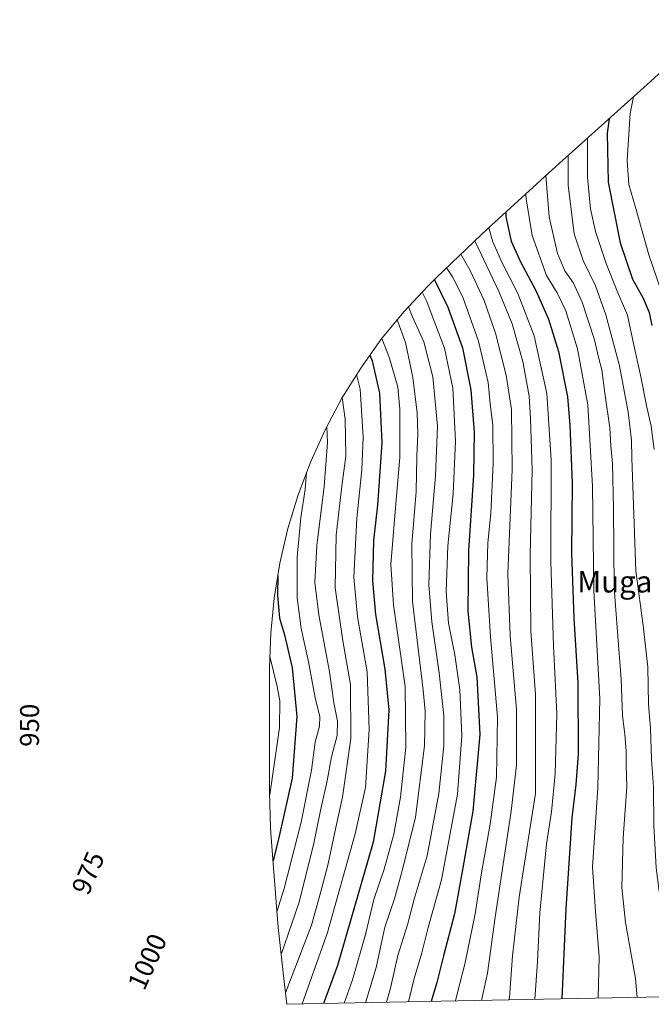
# Model space of a CAD drawing. Units: metres. Extents: x 635304 to 637316, y 4773730 to 4775031.
# Drawn here: x 635304 to 635537, y 4773730 to 4774094 of the extents above; entities that cross this region are included whole.
import ezdxf
from ezdxf.enums import TextEntityAlignment as Align

# ---------------------------------------------------------------- set-up
doc = ezdxf.new("R2010")
doc.units = ezdxf.units.M
doc.header["$MEASUREMENT"] = 0
for name, color, linetype, lineweight in [('Curva de nivel maestra', 36, 'Continuous', 30), ('Curva de nivel normal', 36, 'Continuous', 0), ('Pastizal CxS', 92, 'Continuous', 0), ('Rótulo de curva de nivel directora', 19, 'Continuous', 0), ('Texto cartográfico', 19, 'Continuous', 0)]:
    doc.layers.add(name, color=color, linetype=linetype, lineweight=lineweight)
doc.styles.add('Arial', font='txt', dxfattribs={"height": 0.2})

# ---------------------------------------------------------------- blocks, each defined once
blk = doc.blocks.new('*U155')
at = {"layer": 'Curva de nivel normal', "color": 36, "linetype": 'Continuous', "lineweight": 0}
blk.add_polyline3d([(635498.43, 4774036.38, 1110), (635499.61, 4774021.14, 1110), (635502.74, 4774007.54, 1110), (635505.38, 4774001.2, 1110), (635508.57, 4773996.57, 1110), (635511.88, 4773989.55, 1110), (635516.32, 4773975.7, 1110), (635517.9, 4773969.27, 1110), (635519.06, 4773964.6, 1110), (635520.24, 4773955.94, 1110), (635522.11, 4773943.17, 1110), (635522.38, 4773936.54, 1110), (635523, 4773929.84, 1110), (635523.43, 4773913.27, 1110), (635523.69, 4773883.96, 1110), (635524.92, 4773867.7, 1110), (635526.28, 4773850.27, 1110), (635526.78, 4773836.68, 1110), (635527.64, 4773829.91, 1110), (635528.14, 4773823.64, 1110), (635528.14, 4773818.4, 1110), (635528.34, 4773810.47, 1110), (635527, 4773791.6, 1110), (635526.48, 4773773.28, 1110), (635527.8, 4773760.28, 1110), (635531.51, 4773739.66, 1110), (635532.11, 4773732.64, 1110)], dxfattribs=at)
blk = doc.blocks.new('*U160')
at = {"layer": 'Curva de nivel normal', "color": 36, "linetype": 'Continuous', "lineweight": 0}
blk.add_polyline3d([(635447.58, 4773987.82, 1065), (635448.99, 4773984.42, 1065), (635453.28, 4773974.89, 1065), (635456.64, 4773961.94, 1065), (635458.3, 4773943.8, 1065), (635457.65, 4773925.4, 1065), (635455.76, 4773903.83, 1065), (635455.14, 4773885.06, 1065), (635456.2, 4773871.38, 1065), (635458.95, 4773852.61, 1065), (635460.66, 4773836.69, 1065), (635460.7, 4773825.6, 1065), (635458.86, 4773807.94, 1065), (635454.53, 4773784.98, 1065), (635449.74, 4773768.95, 1065), (635447.2, 4773759.41, 1065), (635443.66, 4773748.06, 1065), (635440.99, 4773736.02, 1065), (635439.51, 4773730.8, 1065)], dxfattribs=at)
blk = doc.blocks.new('*U163')
at = {"layer": 'Curva de nivel normal', "color": 36, "linetype": 'Continuous', "lineweight": 0}
blk.add_polyline3d([(635506.63, 4774043.79, 1115), (635506.67, 4774032.87, 1115), (635508.84, 4774014.88, 1115), (635512.13, 4774004.94, 1115), (635516.78, 4773995.6, 1115), (635520.62, 4773984.94, 1115), (635525.64, 4773966.01, 1115), (635528.87, 4773948.88, 1115), (635530.12, 4773938.53, 1115), (635530.14, 4773932.05, 1115), (635531.66, 4773890.33, 1115), (635534.49, 4773869.04, 1115), (635536.06, 4773854.63, 1115), (635536.38, 4773840.94, 1115), (635537.06, 4773832.02, 1115), (635537.46, 4773820.62, 1115), (635538.2, 4773810.26, 1115), (635538.36, 4773796.2, 1115), (635539.21, 4773780.5, 1115), (635540.79, 4773768.12, 1115), (635543.72, 4773752.97, 1115), (635547.09, 4773738.79, 1115), (635548.38, 4773732.96, 1115)], dxfattribs=at)
blk = doc.blocks.new('*U164')
at = {"layer": 'Curva de nivel normal', "color": 36, "linetype": 'Continuous', "lineweight": 0}
blk.add_polyline3d([(635409.95, 4773926.66, 1030), (635409.38, 4773920.29, 1030), (635407.74, 4773909.94, 1030), (635406.43, 4773895.27, 1030), (635406.48, 4773880.27, 1030), (635407.97, 4773868.94, 1030), (635410.69, 4773856.68, 1030), (635413.11, 4773843.29, 1030), (635414.78, 4773836.31, 1030), (635414.71, 4773832.89, 1030), (635413.14, 4773826.95, 1030), (635411.78, 4773816.63, 1030), (635407.91, 4773797.43, 1030), (635401.7, 4773772.89, 1030), (635398.95, 4773764.25, 1030)], dxfattribs=at)
blk = doc.blocks.new('*U165')
at = {"layer": 'Curva de nivel normal', "color": 36, "linetype": 'Continuous', "lineweight": 0}
blk.add_polyline3d([(635467.02, 4774007.3, 1085), (635470.42, 4774001.28, 1085), (635475.54, 4773990.25, 1085), (635479.77, 4773978.1, 1085), (635483.78, 4773962.6, 1085), (635485.64, 4773949.89, 1085), (635485.88, 4773927.74, 1085), (635484.37, 4773889.22, 1085), (635485.16, 4773866.26, 1085), (635487.6, 4773839.07, 1085), (635487.56, 4773818.49, 1085), (635485.51, 4773801.41, 1085), (635479.68, 4773762.28, 1085), (635476.88, 4773741.59, 1085), (635474.54, 4773731.49, 1085)], dxfattribs=at)
blk = doc.blocks.new('*U169')
at = {"layer": 'Curva de nivel normal', "color": 36, "linetype": 'Continuous', "lineweight": 0}
blk.add_polyline3d([(635417.43, 4773943.65, 1035), (635417.6, 4773937.66, 1035), (635416.41, 4773921.45, 1035), (635413.66, 4773899.6, 1035), (635413.03, 4773885.94, 1035), (635414.45, 4773874.04, 1035), (635418.45, 4773853, 1035), (635419.99, 4773841.52, 1035), (635421.35, 4773834.72, 1035), (635421.22, 4773829.42, 1035), (635419.17, 4773821.5, 1035), (635417.58, 4773812.62, 1035), (635415.06, 4773801.72, 1035), (635412.54, 4773789.06, 1035), (635407.06, 4773767.39, 1035), (635400.55, 4773748.48, 1035)], dxfattribs=at)
blk = doc.blocks.new('*U170')
at = {"layer": 'Curva de nivel normal', "color": 36, "linetype": 'Continuous', "lineweight": 0}
blk.add_polyline3d([(635452.65, 4773993.24, 1070), (635454.39, 4773989.83, 1070), (635457.12, 4773982.55, 1070), (635460.96, 4773972.53, 1070), (635464, 4773957.8, 1070), (635465.03, 4773938.23, 1070), (635464.09, 4773918.77, 1070), (635462.17, 4773899.54, 1070), (635461.5, 4773882.6, 1070), (635462.44, 4773870.94, 1070), (635464.74, 4773859.27, 1070), (635466.62, 4773846.27, 1070), (635467.39, 4773829.27, 1070), (635465.71, 4773807.72, 1070), (635459.8, 4773776.09, 1070), (635454.86, 4773758.4, 1070), (635452.5, 4773749.09, 1070), (635449.68, 4773739.55, 1070), (635447.55, 4773730.96, 1070)], dxfattribs=at)
blk = doc.blocks.new('*U182')
at = {"layer": 'Curva de nivel normal', "color": 36, "linetype": 'Continuous', "lineweight": 0}
blk.add_polyline3d([(635437.78, 4773976.14, 1055), (635440.62, 4773968.82, 1055), (635443.64, 4773958.22, 1055), (635444.42, 4773950.06, 1055), (635444.4, 4773932.22, 1055), (635442.76, 4773913.6, 1055), (635441.1, 4773892.58, 1055), (635442.05, 4773877.73, 1055), (635446.33, 4773847.48, 1055), (635446.6, 4773825.13, 1055), (635444.71, 4773806.62, 1055), (635442.23, 4773792.95, 1055), (635438.65, 4773780, 1055), (635434.77, 4773768.83, 1055), (635431.67, 4773755.92, 1055), (635426.93, 4773739.06, 1055), (635423.82, 4773730.49, 1055)], dxfattribs=at)
blk = doc.blocks.new('*U190')
at = {"layer": 'Curva de nivel normal', "color": 36, "linetype": 'Continuous', "lineweight": 0}
blk.add_polyline3d([(635423.14, 4773954.3, 1040), (635424.19, 4773946.34, 1040), (635424.39, 4773932.67, 1040), (635422.98, 4773921.52, 1040), (635420.92, 4773903.45, 1040), (635420.53, 4773883.96, 1040), (635423.31, 4773864.44, 1040), (635426.18, 4773848.27, 1040), (635426.31, 4773828.27, 1040), (635423.26, 4773806.6, 1040), (635420.77, 4773795.42, 1040), (635417.8, 4773781.52, 1040), (635415.11, 4773771.26, 1040), (635411.8, 4773759.28, 1040), (635402.09, 4773734.33, 1040)], dxfattribs=at)
blk = doc.blocks.new('*U205')
at = {"layer": 'Curva de nivel normal', "color": 36, "linetype": 'Continuous', "lineweight": 0}
blk.add_polyline3d([(635461.7, 4774002.21, 1080), (635463.93, 4773998.89, 1080), (635467.69, 4773991.42, 1080), (635473.5, 4773975.16, 1080), (635477.03, 4773959.89, 1080), (635477.75, 4773951.95, 1080), (635478.78, 4773944.25, 1080), (635478.95, 4773929.98, 1080), (635478.11, 4773911.6, 1080), (635476.91, 4773900.6, 1080), (635476.56, 4773887.72, 1080), (635477.9, 4773865.84, 1080), (635480.54, 4773836.14, 1080), (635480.11, 4773814.04, 1080), (635477.8, 4773796.6, 1080), (635474.61, 4773778.6, 1080), (635472.25, 4773763.5, 1080), (635468.4, 4773744.93, 1080), (635465.72, 4773734.46, 1080), (635465, 4773731.3, 1080)], dxfattribs=at)
blk = doc.blocks.new('*U206')
at = {"layer": 'Curva de nivel normal', "color": 36, "linetype": 'Continuous', "lineweight": 0}
blk.add_polyline3d([(635428.43, 4773962.81, 1045), (635429.78, 4773957.38, 1045), (635430.79, 4773939.76, 1045), (635430.35, 4773927.58, 1045), (635428.52, 4773909.7, 1045), (635427.35, 4773887.88, 1045), (635428.75, 4773873.26, 1045), (635432.28, 4773852.91, 1045), (635433.09, 4773831.6, 1045), (635431.66, 4773810.19, 1045), (635427.86, 4773793.04, 1045), (635417.62, 4773756.6, 1045), (635408.3, 4773730.18, 1045)], dxfattribs=at)
blk = doc.blocks.new('*U208')
at = {"layer": 'Curva de nivel normal', "color": 36, "linetype": 'Continuous', "lineweight": 0}
blk.add_polyline3d([(635477.33, 4774017.11, 1095), (635478.84, 4774011.93, 1095), (635482.11, 4774004.3, 1095), (635488.04, 4773992.83, 1095), (635494.02, 4773977.18, 1095), (635498.81, 4773955.83, 1095), (635500.31, 4773931.27, 1095), (635500.29, 4773893.68, 1095), (635501.26, 4773862.58, 1095), (635502.43, 4773837.44, 1095), (635501.85, 4773815.29, 1095), (635500.49, 4773801.21, 1095), (635498.68, 4773789.37, 1095), (635496.16, 4773763.85, 1095), (635495.3, 4773745.84, 1095), (635494.27, 4773731.88, 1095)], dxfattribs=at)
blk = doc.blocks.new('*U209')
at = {"layer": 'Curva de nivel normal', "color": 36, "linetype": 'Continuous', "lineweight": 0}
blk.add_polyline3d([(635490.99, 4774029.59, 1105), (635491.09, 4774027.73, 1105), (635493.38, 4774014.16, 1105), (635498.61, 4773999.44, 1105), (635502.57, 4773993.02, 1105), (635505.78, 4773986.39, 1105), (635510.04, 4773972.39, 1105), (635513.91, 4773951.6, 1105), (635515.62, 4773921.6, 1105), (635516.19, 4773882.94, 1105), (635518.35, 4773843.15, 1105), (635517.64, 4773810.1, 1105), (635515.61, 4773780.81, 1105), (635516.81, 4773764.35, 1105), (635518.1, 4773747.64, 1105), (635517.77, 4773732.35, 1105)], dxfattribs=at)
blk = doc.blocks.new('*U211')
at = {"layer": 'Curva de nivel normal', "color": 36, "linetype": 'Continuous', "lineweight": 0}
blk.add_polyline3d([(635443.43, 4773983.03, 1060), (635446.54, 4773974.73, 1060), (635449.2, 4773961.68, 1060), (635450.78, 4773948.71, 1060), (635451.06, 4773940.94, 1060), (635450.68, 4773932.6, 1060), (635450.46, 4773919.56, 1060), (635448.84, 4773900.11, 1060), (635449.14, 4773878.9, 1060), (635453.01, 4773846.18, 1060), (635453.73, 4773838.44, 1060), (635453.57, 4773825.57, 1060), (635450.2, 4773799.22, 1060), (635445.4, 4773779.87, 1060), (635442.46, 4773769.1, 1060), (635438.92, 4773758.61, 1060), (635435.64, 4773743.61, 1060), (635431.68, 4773730.64, 1060)], dxfattribs=at)
blk = doc.blocks.new('*U213')
at = {"layer": 'Curva de nivel normal', "color": 36, "linetype": 'Continuous', "lineweight": 0}
blk.add_polyline3d([(635513.76, 4774050.18, 1120), (635513.85, 4774035.72, 1120), (635514.92, 4774024.11, 1120), (635516.8, 4774015.67, 1120), (635520.73, 4774003.92, 1120), (635524.78, 4773993.64, 1120), (635528.54, 4773984.73, 1120), (635530.92, 4773973.64, 1120), (635533.42, 4773962.6, 1120), (635535.69, 4773950.72, 1120), (635537.38, 4773943.76, 1120), (635538.46, 4773935.1, 1120)], dxfattribs=at)
blk = doc.blocks.new('*U217')
at = {"layer": 'Curva de nivel normal', "color": 36, "linetype": 'Continuous', "lineweight": 0}
blk.add_polyline3d([(635472.16, 4774012.23, 1090), (635481.1, 4773993.23, 1090), (635485.95, 4773981.6, 1090), (635489.91, 4773967.6, 1090), (635492.22, 4773954.88, 1090), (635492.67, 4773946.55, 1090), (635493.37, 4773927.56, 1090), (635492.55, 4773896.15, 1090), (635492.8, 4773867.94, 1090), (635494.57, 4773844.58, 1090), (635494.52, 4773825.03, 1090), (635494.51, 4773808.01, 1090), (635492.74, 4773796.29, 1090), (635488.53, 4773769.61, 1090), (635486.12, 4773747.95, 1090), (635484.95, 4773732.61, 1090), (635484.76, 4773731.7, 1090)], dxfattribs=at)
blk = doc.blocks.new('*U218')
at = {"layer": 'Curva de nivel maestra', "color": 36, "linetype": 'Continuous', "lineweight": 30}
blk.add_polyline3d([(635483.57, 4774022.82, 1100), (635483.63, 4774021.16, 1100), (635485.56, 4774012.15, 1100), (635489, 4774004.44, 1100), (635494.75, 4773993.86, 1100), (635499.42, 4773983.33, 1100), (635503.05, 4773971.35, 1100), (635506.42, 4773954.59, 1100), (635507.2, 4773944.07, 1100), (635508.17, 4773922.7, 1100), (635507.9, 4773896.8, 1100), (635508.72, 4773872.74, 1100), (635510.26, 4773848.83, 1100), (635510.38, 4773822.51, 1100), (635509.54, 4773811.27, 1100), (635508.02, 4773799.03, 1100), (635505.83, 4773765.37, 1100), (635504.31, 4773732.08, 1100)], dxfattribs=at)
blk = doc.blocks.new('*U219')
at = {"layer": 'Curva de nivel maestra', "color": 36, "linetype": 'Continuous', "lineweight": 30}
blk.add_polyline3d([(635433.33, 4773969.97, 1050), (635434.14, 4773967.94, 1050), (635436.94, 4773955.94, 1050), (635437.77, 4773937.6, 1050), (635436.12, 4773914.6, 1050), (635434.69, 4773901.5, 1050), (635434.28, 4773886.52, 1050), (635435.37, 4773874.12, 1050), (635438.83, 4773853.91, 1050), (635440.29, 4773838.86, 1050), (635439.08, 4773816.25, 1050), (635434.56, 4773789.94, 1050), (635428.95, 4773770.81, 1050), (635421.37, 4773744.42, 1050), (635416.21, 4773730.34, 1050)], dxfattribs=at)
blk = doc.blocks.new('*U222')
at = {"layer": 'Curva de nivel maestra', "color": 36, "linetype": 'Continuous', "lineweight": 30}
blk.add_polyline3d([(635457.2, 4773997.88, 1075), (635462.16, 4773987.69, 1075), (635467.52, 4773972.71, 1075), (635470.65, 4773957.18, 1075), (635471.94, 4773941.57, 1075), (635471.64, 4773925.59, 1075), (635469.74, 4773897.7, 1075), (635469.54, 4773875.4, 1075), (635470.91, 4773862.09, 1075), (635472.86, 4773850.99, 1075), (635474.04, 4773829.76, 1075), (635471.4, 4773801.44, 1075), (635467.76, 4773780.5, 1075), (635464.59, 4773763.46, 1075), (635460.49, 4773748.04, 1075), (635458.08, 4773738.12, 1075), (635455.96, 4773731.12, 1075)], dxfattribs=at)
blk = doc.blocks.new('*U231')
at = {"layer": 'Curva de nivel maestra', "color": 36, "linetype": 'Continuous', "lineweight": 30}
blk.add_polyline3d([(635399.32, 4773888.6, 1025), (635399.16, 4773881.1, 1025), (635399.92, 4773872.74, 1025), (635401.75, 4773866.6, 1025), (635404.57, 4773854.4, 1025), (635406.28, 4773836.38, 1025), (635404.58, 4773813.7, 1025), (635399.85, 4773792.21, 1025), (635397.52, 4773783.14, 1025)], dxfattribs=at)

msp = doc.modelspace()

# ---------------------------------------------------------------- linework, layer by layer
at = {"layer": 'Curva de nivel maestra', "color": 36, "linetype": 'Continuous', "lineweight": 30}
msp.add_polyline3d([(635521.79, 4774057.39, 1125), (635521.05, 4774052.01, 1125), (635521.48, 4774033.96, 1125), (635525.84, 4774011.55, 1125), (635530.42, 4773998.02, 1125), (635534.38, 4773991.03, 1125), (635536.58, 4773985.72, 1125), (635537.6, 4773980.93, 1125)], dxfattribs=at)
at = {"layer": 'Curva de nivel normal', "color": 36, "linetype": 'Continuous', "lineweight": 0}
for points in [[(635530.82, 4774065.49, 1130), (635529.54, 4774059.27, 1130), (635528.5, 4774041.94, 1130), (635529.13, 4774033.07, 1130), (635531.7, 4774024.23, 1130), (635536.53, 4774007.01, 1130), (635544.09, 4773984.77, 1130)], [(635396.37, 4773858.64, 1020), (635399.11, 4773847.57, 1020), (635399.99, 4773842.27, 1020), (635399.96, 4773832.39, 1020), (635396.51, 4773808.33, 1020), (635396.21, 4773807.12, 1020)]]:
    msp.add_polyline3d(points, dxfattribs=at)
at = {"layer": 'Pastizal CxS', "color": 92, "linetype": 'Continuous', "lineweight": 0}
for points in [[(635604.96, 4773734.08, 1123.09), (635402.61, 4773730.07, 1044.17), (635402.61, 4773730.07, 1044.17), (635402.09, 4773734.32, 1042.85), (635401.73, 4773737.41, 1041.81), (635399.48, 4773758.45, 1034.4), (635398.92, 4773764.59, 1032.68), (635396.74, 4773793.33, 1025.16), (635396.6, 4773795.38, 1024.62), (635396.17, 4773808.46, 1021.81), (635396.17, 4773829.21, 1019.28), (635396.17, 4773829.69, 1019.25), (635396.23, 4773854.6, 1019.9), (635396.66, 4773867.2, 1022.6), (635397.94, 4773880.23, 1025.72), (635400.07, 4773893.14, 1027.54), (635403.04, 4773905.88, 1029.02), (635406.84, 4773918.41, 1030.67), (635411.45, 4773930.66, 1032.81), (635416.86, 4773942.58, 1036.07), (635423.02, 4773954.12, 1041.06), (635429.94, 4773965.23, 1047.19), (635437.56, 4773975.87, 1055.12), (635445.86, 4773985.99, 1063.51), (635454.81, 4773995.54, 1072.53), (635457.09, 4773997.78, 1074.98), (635457.87, 4773998.54, 1075.81), (635474.56, 4774014.53, 1093.31), (635478.18, 4774017.91, 1097), (635502.07, 4774039.69, 1114.09), (635503.26, 4774040.77, 1114.88), (635530.89, 4774065.56, 1132.2), (635537.1, 4774071.13, 1135.4), (635562.01, 4774093.98, 1150.21)], [(635562.01, 4774093.98, 1150.21), (635537.1, 4774071.13, 1135.4), (635530.89, 4774065.56, 1132.2), (635503.26, 4774040.77, 1114.88), (635502.07, 4774039.69, 1114.09), (635478.18, 4774017.91, 1097), (635474.56, 4774014.53, 1093.31), (635457.87, 4773998.54, 1075.81), (635457.09, 4773997.78, 1074.98), (635454.81, 4773995.54, 1072.53), (635445.86, 4773985.99, 1063.51), (635437.56, 4773975.87, 1055.12), (635429.94, 4773965.23, 1047.19), (635423.02, 4773954.12, 1041.06), (635416.86, 4773942.58, 1036.07), (635411.45, 4773930.66, 1032.81), (635406.84, 4773918.41, 1030.67), (635403.04, 4773905.88, 1029.02), (635400.07, 4773893.14, 1027.54), (635397.94, 4773880.23, 1025.72), (635396.66, 4773867.2, 1022.6), (635396.23, 4773854.6, 1019.9), (635396.17, 4773829.69, 1019.25), (635396.17, 4773829.21, 1019.28), (635396.17, 4773808.46, 1021.81), (635396.6, 4773795.38, 1024.62), (635396.74, 4773793.33, 1025.16), (635398.92, 4773764.59, 1032.68), (635399.48, 4773758.45, 1034.4), (635401.73, 4773737.41, 1041.81), (635402.09, 4773734.32, 1042.85), (635402.61, 4773730.07, 1044.17)], [(635604.96, 4773734.08, 1123.09), (635402.61, 4773730.07, 1044.17)]]:
    msp.add_polyline3d(points, dxfattribs=at)

# ---------------------------------------------------------------- block references
at = {"layer": 'Curva de nivel maestra', "color": 36, "linetype": 'Continuous', "lineweight": 30}
for name in ['*U231', '*U219', '*U222', '*U218']:
    msp.add_blockref(name, (0, 0), dxfattribs=at)
at = {"layer": 'Curva de nivel normal', "color": 36, "linetype": 'Continuous', "lineweight": 0}
for name in ['*U164', '*U169', '*U190', '*U206', '*U182', '*U211', '*U160', '*U170', '*U205', '*U165', '*U217', '*U208', '*U209', '*U155', '*U163', '*U213']:
    msp.add_blockref(name, (0, 0), dxfattribs=at)

# ---------------------------------------------------------------- texts
at = {"layer": 'Rótulo de curva de nivel directora', "color": 19, "linetype": 'Continuous', "lineweight": 0, "style": 'Arial'}
for s, rotation, p in [('950', 89.8405, (635307.49, 4773833.19)), ('975', 66.8208, (635329.14, 4773778.63)), ('1000', 65.9455, (635351.03, 4773745.84))]:
    msp.add_text(s, height=7, rotation=rotation, dxfattribs=at).set_placement(p, align=Align.MIDDLE_CENTER)
at = {"layer": 'Texto cartográfico', "color": 19, "linetype": 'Continuous', "lineweight": 0, "style": 'Arial'}
msp.add_text('Muga 117', height=8, dxfattribs=at).set_placement((635534.19, 4773886.27), align=Align.MIDDLE_CENTER)

doc.saveas('drawing.dxf')
